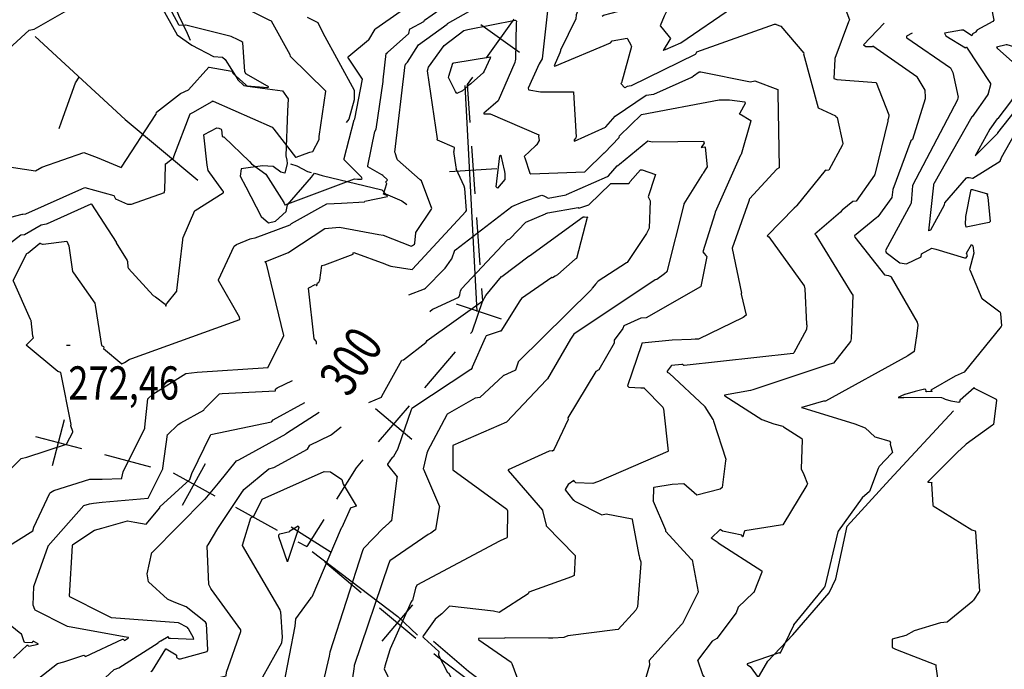
# Model space of a CAD drawing. Extents: x 484076 to 498410, y 4372556 to 4381824.
# Drawn here: x 496550 to 497587, y 4375132 to 4375816 of the extents above; entities that cross this region are included whole.
import ezdxf
from ezdxf.enums import TextEntityAlignment as Align

# ---------------------------------------------------------------- set-up
doc = ezdxf.new("R2010")
doc.units = 0
doc.header["$MEASUREMENT"] = 0
for name, color, linetype in [('34', 7, 'CONTINUOUS'), ('38', 7, 'CONTINUOUS'), ('51', 7, 'CONTINUOUS'), ('7', 7, 'CONTINUOUS'), ('8', 6, 'CONTINUOUS'), ('9', 7, 'CONTINUOUS')]:
    doc.layers.add(name, color=color, linetype=linetype)
doc.styles.get("Standard").update_dxf_attribs({"font": 'txt', "height": 0.2})

# ---------------------------------------------------------------- blocks, each defined once
blk = doc.blocks.new('COTA')
at = {"layer": '7', "color": 7, "linetype": 'Continuous'}
blk.add_line((-1.98, -0.02), (2.02, -0.02), dxfattribs=at)

msp = doc.modelspace()

# ---------------------------------------------------------------- linework, layer by layer
at = {"layer": '34', "color": 7, "linetype": 'Continuous'}
for p, q in [((497070.34, 4375816.76), (497041.19, 4375776.14)), ((497035.45, 4375811.02), (497076.07, 4375781.87)), ((497025.58, 4375682.79), (497029.08, 4375632.91)), ((497002.39, 4375656.1), (497052.26, 4375659.6)), ((497030.83, 4375607.97), (497034.33, 4375558.1)), ((497009.55, 4375516.7), (497056.98, 4375500.89)), ((497008.46, 4375466.44), (496976.01, 4375428.4)), ((496959.78, 4375409.38), (496927.33, 4375371.35)), ((496924.54, 4375406.59), (496962.57, 4375374.14)), ((496584.22, 4375346.66), (496597, 4375395)), ((496566.44, 4375377.22), (496614.78, 4375364.44)), ((496638.95, 4375358.05), (496687.29, 4375345.27)), ((496721.19, 4375304.79), (496745.39, 4375348.54)), ((496711.42, 4375338.77), (496755.17, 4375314.57)), ((496777.04, 4375302.47), (496820.79, 4375278.26)), ((496869.99, 4375289.72), (496852, 4375261)), ((496835.53, 4375281.81), (496877.9, 4375255.26)), ((496842.67, 4375266.16), (496852, 4375261)), ((496871.14, 4375244.91), (496909.41, 4375212.74)), ((496931.6, 4375161.43), (496963.77, 4375199.71)), ((496928.55, 4375196.65), (496966.82, 4375164.48))]:
    msp.add_line(p, q, dxfattribs=at)
for points in [[(497026.61, 4375755.82), (497021, 4375748), (497023.83, 4375707.73)], [(497036.08, 4375533.16), (497037, 4375520), (497026, 4375487), (497024.69, 4375485.46)], [(496911.1, 4375352.33), (496904, 4375344), (496883.27, 4375310.9)], [(496985.96, 4375148.4), (496990, 4375145), (497025.75, 4375118.13)]]:
    msp.add_lwpolyline(points, dxfattribs=at)
at = {"layer": '38', "color": 7, "linetype": 'Continuous'}
for points in [[(496825.98, 4375993.12), (496820.17, 4375986.45), (496793.55, 4375963.75), (496782.32, 4375961.27), (496720.56, 4375932.57), (496712.25, 4375922.82), (496691.68, 4375898.63), (496691.5, 4375884.99), (496717.08, 4375820.95), (496726.13, 4375801.99), (496729.17, 4375794.52)], [(496685.81, 4375854.9), (496692.26, 4375841.92), (496715.68, 4375800.37), (496731.02, 4375789.21), (496753.83, 4375777.28), (496763.31, 4375776.57), (496766.12, 4375774.1), (496779.27, 4375753.11), (496779.21, 4375753.11), (496785.7, 4375746.71), (496789.52, 4375746.19), (496826.44, 4375741.28), (496832.55, 4375732.96), (496831.66, 4375719.71), (496829.95, 4375672.74), (496830.91, 4375668.06)], [(496852.45, 4375818.97), (496863.76, 4375813.26), (496868.9, 4375802.43), (496902.15, 4375741.93), (496901.96, 4375731.79), (496896.47, 4375711.47), (496893.61, 4375707.77)], [(496591.09, 4375701.71), (496593.65, 4375708.55), (496608.28, 4375749.59), (496612.15, 4375755.73)], [(496830.91, 4375668.06), (496831.34, 4375664.84), (496829.07, 4375654.49), (496824.82, 4375655.42), (496816.52, 4375661.5), (496805.54, 4375662.36), (496783.07, 4375659.04), (496781.96, 4375651.36), (496787.77, 4375640.03), (496803.87, 4375608.98), (496811.62, 4375602.32), (496819.12, 4375603.97), (496830.27, 4375614.01), (496831.83, 4375621.05), (496857.03, 4375650.28), (496860.17, 4375654.35)], [(496834.76, 4375664.47), (496841.64, 4375662.17), (496852.76, 4375656.4), (496856.69, 4375655.31)], [(496860.17, 4375654.35), (496868.29, 4375652.12), (496931.2, 4375636.85), (496934.98, 4375632.89), (496952.2, 4375625.5), (496957.4, 4375621.48)]]:
    msp.add_lwpolyline(points, dxfattribs=at)
at = {"layer": '51', "color": 1, "linetype": 'Continuous'}
msp.add_line((497018.56, 4375746.78), (497031.32, 4375508.69), dxfattribs=at)
for points in [[(496565.92, 4375798.41), (496660.85, 4375710.92), (496737.13, 4375647)], [(497227.62, 4374970.4), (497222.14, 4374978.48), (497239.57, 4374999.09), (497259.09, 4375002.72), (497299, 4375074.09), (497337.59, 4375140.45), (497364.09, 4375168.24), (497402.34, 4375212.25), (497409.28, 4375226.98), (497421.38, 4375282.65), (497466.35, 4375331.89), (497533.18, 4375404)], [(496857.65, 4375256.02), (496948.1, 4375187.49), (496968.7, 4375167.92)], [(496985.58, 4375161.29), (497022.45, 4375129.82), (497073.61, 4375091.61), (497112.11, 4375059.68)]]:
    msp.add_lwpolyline(points, dxfattribs=at)
at = {"layer": '8', "linetype": 'Continuous'}
for points in [[(496834.82, 4375777.87), (496834.42, 4375779.03), (496814.73, 4375814.77), (496812.55, 4375815.62), (496765.46, 4375839.54), (496757.82, 4375840.05), (496726.54, 4375838.48), (496726.09, 4375839.05), (496717.09, 4375853.4), (496716.88, 4375853.7)], [(497460.41, 4375812.71), (497438.35, 4375789.66), (497441.11, 4375787.96), (497447.88, 4375787.83), (497448.34, 4375788.57), (497494.74, 4375756.51), (497494.86, 4375755.98), (497503.06, 4375742.07), (497503.14, 4375741.48), (497503.32, 4375734.51), (497503.33, 4375734.23)], [(496855.27, 4375676.6), (496858.46, 4375677.35), (496865.17, 4375690.09), (496865.26, 4375693.31), (496872.06, 4375740.76), (496871.83, 4375741.13), (496834.98, 4375777.55), (496834.82, 4375777.87)], [(497022.57, 4375746.79), (497016.02, 4375741.36), (497010.17, 4375738.44), (497008.65, 4375740.44), (497001.47, 4375755.41), (497001.82, 4375756.74), (497005.98, 4375770.46), (497006.96, 4375770.7), (497045.72, 4375776.94), (497045.39, 4375775.77), (497038.91, 4375761.99), (497037.8, 4375760.2), (497025.68, 4375749.2), (497024.87, 4375748.52), (497022.57, 4375746.79)], [(496702.79, 4375647.32), (496702.85, 4375648), (496703.2, 4375664.35), (496704.01, 4375664.85), (496712.18, 4375670.89), (496712.17, 4375672.2), (496729.19, 4375716.99), (496732.02, 4375718.31), (496752.41, 4375729.95), (496752.49, 4375730.03), (496752.62, 4375730.64), (496752.7, 4375730.67), (496752.72, 4375730.67), (496752.75, 4375730.68)], [(496752.75, 4375730.68), (496752.85, 4375730.67), (496752.94, 4375730.61), (496752.95, 4375730.58), (496752.99, 4375730.37), (496753.18, 4375730.3), (496753.29, 4375730.34), (496815.51, 4375702.96), (496817.44, 4375700.7), (496840.22, 4375671.3), (496840.83, 4375671.42), (496854.39, 4375676.34), (496855.27, 4375676.6)], [(497503.33, 4375734.23), (497503.34, 4375732.83), (497489.99, 4375690.12), (497488.45, 4375688.56), (497469.37, 4375637.41), (497468.37, 4375628.91), (497453.58, 4375608.66), (497453.36, 4375608.53)], [(497181.01, 4375663.56), (497181.62, 4375664.02), (497211.32, 4375688.66), (497215.83, 4375687.51), (497270.14, 4375688.16), (497270.57, 4375686.2), (497267.53, 4375681.61), (497267.61, 4375681.5), (497268.95, 4375681.82), (497271.35, 4375682.36), (497271.87, 4375681.86), (497273.69, 4375661.33), (497271.76, 4375657.95), (497269.5, 4375654.35), (497269.21, 4375653.88)], [(497060.78, 4375653.15), (497060.82, 4375647.99), (497053.12, 4375638.69), (497051.46, 4375640.24), (497055.51, 4375672.6), (497055.98, 4375673.28), (497056.25, 4375673.37), (497056.39, 4375673.35), (497056.58, 4375673.2), (497060.16, 4375657.62), (497060.27, 4375657.08), (497060.78, 4375653.15)], [(497103.21, 4375629.84), (497106.3, 4375628.02), (497125.18, 4375631.84), (497125.74, 4375632.19), (497169, 4375650.95), (497169.87, 4375651.87), (497178.89, 4375662.29), (497179.11, 4375662.39), (497180.83, 4375663.44), (497181.01, 4375663.56)], [(496552.84, 4375611.33), (496556.17, 4375611.62), (496615, 4375638.15), (496618.25, 4375639.32), (496648.96, 4375631.02), (496650.68, 4375627.59), (496663.05, 4375621.87), (496667.37, 4375621.94), (496702.33, 4375634.06), (496702.38, 4375637.4), (496702.45, 4375639.41), (496702.5, 4375639.44), (496702.63, 4375639.48), (496702.71, 4375640.13), (496702.78, 4375646.9), (496702.79, 4375647.32)], [(497269.21, 4375653.88), (497268.73, 4375653.11), (497249.1, 4375622.17), (497249.22, 4375621.57), (497231.31, 4375550.39), (497228.98, 4375548.59), (497220.81, 4375542.39), (497220.45, 4375542.33)], [(496997.7, 4375554.29), (496999.5, 4375556.85), (497004.52, 4375563.79), (497004.53, 4375563.79), (497004.58, 4375563.81), (497004.72, 4375564.14), (497008.03, 4375573.24), (497008.56, 4375573.58), (497068.13, 4375619.29), (497079.64, 4375624.32), (497099.7, 4375631.27), (497101.78, 4375630.55), (497102.47, 4375630.22), (497103.21, 4375629.84)], [(496454.47, 4375526.76), (496455.76, 4375528.5), (496476.4, 4375542.88), (496477.69, 4375545.22), (496489.59, 4375576.66), (496489.79, 4375577.53), (496490.07, 4375577.74), (496509.95, 4375587.98), (496510.73, 4375588.64), (496529.75, 4375604.26), (496529.66, 4375604.45), (496529.56, 4375605.04), (496529.83, 4375605.46), (496552.19, 4375611.23), (496552.84, 4375611.33)], [(497453.36, 4375608.53), (497452.46, 4375607.93), (497428.99, 4375588.62), (497429.37, 4375586.98), (497460.61, 4375547.4), (497464.75, 4375546.55), (497467.18, 4375545.51), (497467.53, 4375544.85), (497495, 4375497.59), (497495.78, 4375494.24), (497494.26, 4375482.66), (497494.21, 4375482.15)], [(496959.43, 4375526.21), (496976.24, 4375532.67), (496976.95, 4375533.28), (496997.29, 4375553.74), (496997.7, 4375554.29)], [(497220.45, 4375542.33), (497219.07, 4375542.17), (497133.54, 4375484.74), (497129.87, 4375479.54), (497105.8, 4375437.94), (497105.23, 4375437.49)], [(497494.21, 4375482.15), (497493.95, 4375480.95), (497491.76, 4375466.51), (497485.26, 4375462.02), (497398.36, 4375414.43), (497396.38, 4375414.21), (497373.39, 4375407.75), (497373.39, 4375407.74), (497373.38, 4375407.74), (497373.3, 4375407.74), (497373.28, 4375407.74)], [(497105.23, 4375437.49), (497104.26, 4375436.59), (497062.86, 4375392.5), (497062.36, 4375392.21), (497005.97, 4375367.66), (497005.94, 4375367.57), (497005.92, 4375357.61), (497005.91, 4375357.61), (497005.85, 4375357.38), (497005.81, 4375343.41), (497005.85, 4375342.81)], [(496815.18, 4375392.93), (496816.83, 4375394.64), (496850.13, 4375412.78)], [(497373.28, 4375407.74), (497373.14, 4375407.72), (497373.03, 4375407.7), (497373.04, 4375407.69), (497373.15, 4375407.68), (497373.39, 4375407.65), (497373.39, 4375407.64), (497373.4, 4375407.64), (497373.41, 4375407.63), (497373.42, 4375407.63), (497373.43, 4375407.62), (497373.49, 4375407.61), (497373.61, 4375407.59), (497373.62, 4375407.58), (497373.65, 4375407.58), (497429.3, 4375390.56), (497440.19, 4375386.31), (497450.48, 4375376.73), (497451.88, 4375376.36), (497466.36, 4375371.98), (497467.07, 4375370.51), (497466.76, 4375368.82), (497469.08, 4375360.18), (497467.96, 4375359.32), (497455.37, 4375345.89), (497454.95, 4375345.36)], [(496697.1, 4375302.06), (496697.39, 4375303.07), (496729.04, 4375331.88), (496730.94, 4375338.22), (496750.48, 4375378.6), (496750.97, 4375379.14), (496814.85, 4375392.58), (496815.18, 4375392.93)], [(497454.95, 4375345.36), (497454.04, 4375343.51), (497444.84, 4375319.11), (497437.2, 4375312.62), (497411.66, 4375277.48), (497411.33, 4375276.63), (497397.69, 4375218.86), (497397.58, 4375218.66)], [(497005.85, 4375342.81), (497005.92, 4375341.84), (497005.94, 4375341.83), (497005.94, 4375341.82), (497005.95, 4375341.81), (497062.82, 4375300.42), (497063.66, 4375298.68), (497063.11, 4375271.04), (497062.8, 4375270.44), (497055.78, 4375267.3), (497055.63, 4375267.21)], [(496605.28, 4375262.46), (496605.49, 4375263.04), (496605.64, 4375263.07), (496605.69, 4375263.08), (496605.72, 4375263.11), (496628.62, 4375278.46), (496636.06, 4375280.53), (496663.12, 4375288.11), (496670.82, 4375286.69), (496682.78, 4375284.57), (496683.32, 4375285.06), (496696.96, 4375301.71), (496697.1, 4375302.06)], [(496727.26, 4375174.89), (496726.58, 4375175.93), (496717, 4375180.58), (496716.83, 4375180.61), (496646.18, 4375185.99), (496638.51, 4375189.86), (496602.35, 4375208.05), (496602.06, 4375208.91), (496605.21, 4375262.1), (496605.28, 4375262.46)], [(497055.63, 4375267.21), (497054.99, 4375266.67), (496967.93, 4375220.35), (496966.73, 4375217.39), (496963.33, 4375204.45), (496963, 4375204.22), (496962.56, 4375204.08), (496961.9, 4375203.01), (496939.81, 4375153.38), (496939.54, 4375152.26), (496934.34, 4375135.1), (496934.18, 4375134.55)], [(497397.58, 4375218.66), (497397.39, 4375218.33), (497397.37, 4375218.32), (497397.36, 4375218.32), (497397.36, 4375218.31), (497397.35, 4375218.31), (497396.63, 4375217.77), (497364.84, 4375178.57), (497364.79, 4375177.98), (497350.86, 4375148.66), (497350.33, 4375148.57), (497349.91, 4375148.98), (497349.66, 4375149.01), (497316.04, 4375137.55), (497316.06, 4375136.97), (497316.31, 4375136.42), (497319.22, 4375134.75), (497333.11, 4375115.28), (497336.32, 4375104.37), (497330.77, 4375086.49), (497330.05, 4375085.2), (497329.42, 4375084)], [(496621.21, 4375103.83), (496621.3, 4375105.94), (496649.05, 4375131.54), (496654.03, 4375133.4), (496695.57, 4375159.72), (496695.75, 4375160.31), (496698.06, 4375161.67), (496698.18, 4375161.78), (496705.91, 4375166.48), (496706.02, 4375166.19), (496706.28, 4375164.43), (496706.45, 4375164.57), (496708.6, 4375164.71), (496733.09, 4375163.59), (496732.87, 4375164.93), (496727.61, 4375174.31), (496727.26, 4375174.89)], [(496934.18, 4375134.55), (496933.73, 4375132.38), (496941.01, 4375116.81), (496941.04, 4375116.54), (496956.34, 4375093.53), (496956.62, 4375093.42), (496978.34, 4375045.66), (496978.45, 4375043.06), (496977.66, 4375027.75), (496977.61, 4375026.77)]]:
    msp.add_lwpolyline(points, dxfattribs=at)
at = {"layer": '9', "color": 30, "linetype": 'Continuous'}
for points in [[(497170.08, 4375912.92), (497169.25, 4375908.92), (497135.97, 4375821.16), (497135.63, 4375817.06), (497119.4, 4375784.23), (497119.22, 4375783.54)], [(497620.83, 4375903.44), (497617.82, 4375901.75), (497570.74, 4375874.91), (497570.47, 4375874.12), (497569.44, 4375846.71), (497569.67, 4375846.6), (497575.73, 4375815.62), (497574.91, 4375814.23), (497557.95, 4375805.34), (497557.84, 4375804.84), (497556.4, 4375803), (497556.2, 4375802.82)], [(496975.73, 4375814.57), (496976.21, 4375815.56), (497016.35, 4375844.13), (497017.15, 4375844.42), (497081.12, 4375876.16), (497081.88, 4375876.3)], [(496924.19, 4375806.23), (496924.97, 4375806.96), (497008.62, 4375865.84), (497008.9, 4375866.13)], [(496779.88, 4375794.97), (496772.52, 4375798.45), (496724.81, 4375810.35), (496724.17, 4375810.51), (496717.63, 4375810.07), (496717.42, 4375810.66), (496703.28, 4375836.84), (496703.08, 4375836.98), (496691.37, 4375859.43), (496691.11, 4375859.98)], [(497228.66, 4375784.29), (497228.67, 4375784.31), (497230.02, 4375784.88), (497246.14, 4375791.73), (497246.17, 4375791.82), (497300.43, 4375829.22), (497301.1, 4375830.02), (497320.8, 4375847.1), (497334.61, 4375849.82), (497399.97, 4375858.95), (497400.41, 4375858.9), (497406.8, 4375853.65), (497407.64, 4375852.75)], [(497024.54, 4375825.5), (497032.22, 4375827.03), (497087.73, 4375845.19), (497100.53, 4375847.87), (497104.81, 4375847.23), (497107.48, 4375842.27), (497106.67, 4375835.11), (497100.13, 4375774.82), (497096.8, 4375769.85), (497085.29, 4375744.01), (497085.69, 4375742.68), (497086.11, 4375742.35), (497098.39, 4375740.35), (497101.16, 4375740.26)], [(497407.64, 4375852.75), (497410.82, 4375849.11), (497415.13, 4375839.71), (497415.55, 4375837.93), (497423.83, 4375816.21), (497422.85, 4375813.82), (497408.48, 4375775.34), (497408.33, 4375774.73), (497407.18, 4375754.36), (497410.29, 4375753.14), (497451.74, 4375750.19), (497451.79, 4375750.15), (497451.84, 4375750.09), (497451.85, 4375750.09), (497451.86, 4375750.07), (497465.14, 4375715.97), (497465.09, 4375715.09), (497464.33, 4375711.57), (497464.28, 4375711.18)], [(496517.02, 4375745.92), (496519.19, 4375749.35), (496529.32, 4375777.54), (496529.42, 4375777.55), (496559.48, 4375805.35), (496565.02, 4375806.11), (496599.38, 4375825.95), (496599.6, 4375828.42), (496600.02, 4375829.3), (496601.31, 4375830), (496607.22, 4375839.61), (496607.47, 4375839.76)], [(497163.28, 4375820.03), (497164.55, 4375820.89), (497213.08, 4375833.59), (497213, 4375833.08), (497214.04, 4375832.29), (497230.85, 4375824.96), (497228.56, 4375819.98), (497224.36, 4375809.71), (497226.35, 4375807.34), (497235.14, 4375796.31), (497234.62, 4375795.23), (497227.39, 4375783.84), (497227.43, 4375783.83), (497227.48, 4375783.82), (497227.88, 4375783.96), (497228.6, 4375784.29), (497228.61, 4375784.29), (497228.65, 4375784.28), (497228.65, 4375784.29), (497228.66, 4375784.29)], [(496956.54, 4375769.68), (496958.01, 4375771.29), (496969.67, 4375789.64), (496969.79, 4375789.75), (496999.8, 4375811.48), (497000.13, 4375812.11), (497022.73, 4375824.96), (497024.54, 4375825.5)], [(496932.37, 4375751.33), (496932.47, 4375752.79), (496935.76, 4375780.69), (496937.04, 4375781.82), (496959.5, 4375801.8), (496959.51, 4375801.8), (496959.52, 4375801.83), (496960.46, 4375806.55), (496960.54, 4375806.59), (496960.58, 4375806.64), (496961, 4375806.72), (496975.51, 4375814.25), (496975.73, 4375814.57)], [(496996.72, 4375788.91), (496996.9, 4375788.96), (497017.55, 4375804.94), (497021.63, 4375805.73), (497071.52, 4375815.71), (497072.21, 4375815.48), (497072.73, 4375815.24), (497073.1, 4375814.17), (497072.53, 4375813), (497071.89, 4375774.02), (497071.64, 4375773.37)], [(497579.9, 4375696.54), (497580.11, 4375697.11), (497603.8, 4375727.18), (497605.46, 4375727.91), (497639.44, 4375750.27), (497641.62, 4375753.75), (497659.39, 4375811.96), (497659.58, 4375812.15)], [(496902.26, 4375710.88), (496902.74, 4375711.9), (496910.74, 4375753.6), (496909.9, 4375754.77), (496895.28, 4375776.9), (496896.46, 4375777.76), (496917.13, 4375794.89), (496917.38, 4375794.94), (496924.04, 4375806.09), (496924.19, 4375806.23)], [(497346.5, 4375811.02), (497344.38, 4375811.1), (497262.75, 4375781.92), (497262.31, 4375781.3), (497262, 4375780.41), (497261.2, 4375779.65), (497193.66, 4375746.41), (497189.64, 4375745.78), (497187, 4375744.28), (497182.76, 4375748.89)], [(497346.5, 4375811.02), (497351.57, 4375809.41), (497375.76, 4375781.09), (497375.37, 4375780.11), (497390.59, 4375723.34), (497390.92, 4375723.23), (497408.88, 4375714.94), (497409.17, 4375714.64)], [(497489.61, 4375802.19), (497483.76, 4375798.86), (497483.85, 4375797.42), (497484.27, 4375796.98), (497530.04, 4375765.33), (497532.5, 4375760.57), (497538.07, 4375734.5), (497537.98, 4375734.01)], [(497556.2, 4375802.82), (497555.44, 4375802.2), (497553.26, 4375801.2), (497553.17, 4375801.05), (497552.68, 4375799.21), (497552.51, 4375799.19), (497543.7, 4375805.35), (497541.62, 4375805.33), (497523.8, 4375802.13), (497525.23, 4375799.19), (497545.81, 4375786.73), (497546.58, 4375787.28), (497546.95, 4375787.29), (497572.23, 4375749.06), (497572.32, 4375747.48), (497569.98, 4375738.48), (497569.81, 4375737.99)], [(496788.22, 4375747.08), (496789.12, 4375746.52), (496810.83, 4375744.82), (496811.76, 4375745.22), (496811.8, 4375745.35), (496811.74, 4375745.48), (496810.78, 4375746.01), (496787.89, 4375759.01), (496786.71, 4375761.61), (496784.78, 4375792.3), (496782.54, 4375793.64), (496781.34, 4375794.25), (496779.88, 4375794.97)], [(497119.22, 4375783.54), (497118.8, 4375781.33), (497112.55, 4375767.66), (497113.22, 4375767.2), (497171.92, 4375791.92), (497173.85, 4375793.96), (497189.61, 4375796.65), (497190.03, 4375796.03), (497193.34, 4375789.75), (497193.54, 4375789.34)], [(496989.57, 4375690), (496989.87, 4375690.66), (496979.3, 4375762.24), (496980.27, 4375766.06), (496996.66, 4375788.86), (496996.69, 4375788.88), (496996.72, 4375788.91)], [(497193.54, 4375789.34), (497193.99, 4375788.13), (497183.47, 4375749.56), (497182.76, 4375748.89)], [(497606.04, 4375785.89), (497605.1, 4375785.69), (497603.74, 4375785.56), (497603.73, 4375785.56), (497603.72, 4375785.56), (497603.7, 4375785.59), (497602.83, 4375785.73), (497589.88, 4375789.75), (497588.63, 4375789.77), (497578.72, 4375787.33), (497579.39, 4375786.1), (497595.32, 4375771.81), (497596.56, 4375771.77), (497597.01, 4375772.92), (497604.88, 4375767.76), (497605.1, 4375766.83), (497596.65, 4375734.43), (497593.23, 4375729.6), (497580, 4375712.04), (497579.89, 4375711.94)], [(497071.64, 4375773.37), (497071.11, 4375771.03), (497053.8, 4375730.56), (497048.37, 4375726.08), (497038.59, 4375717.82), (497038.46, 4375717.19), (497038.69, 4375717.08), (497045.29, 4375717.15), (497045.32, 4375717.14), (497096.59, 4375694.87), (497096.28, 4375693.21), (497096.79, 4375689.32), (497096.72, 4375688.98), (497094.25, 4375684.8), (497094.11, 4375684.53)], [(496693.27, 4375716.82), (496693.81, 4375718.68), (496719, 4375738.48), (496727.31, 4375742.34), (496749.03, 4375766.14), (496749.24, 4375766.29), (496772.97, 4375761.81), (496774.58, 4375759.43), (496787.8, 4375747.41), (496788.22, 4375747.08)], [(496945.44, 4375675.29), (496944.7, 4375676.61), (496955.72, 4375768.58), (496956.04, 4375769.1), (496956.26, 4375769.36), (496956.54, 4375769.68)], [(497176.92, 4375714.55), (497177, 4375714.67), (497209.44, 4375736.63), (497217.68, 4375737.74), (497257.52, 4375755.62), (497259.41, 4375756.91), (497265.34, 4375761.26), (497265.67, 4375761.33)], [(497265.67, 4375761.33), (497267.08, 4375761.2), (497319.54, 4375750.63), (497324.15, 4375751.79), (497348.27, 4375742.61), (497348.22, 4375739.04), (497349.61, 4375660.1), (497347.11, 4375658.84), (497318.38, 4375627.57), (497318.16, 4375626.82), (497317.97, 4375626.2)], [(496932.27, 4375651.96), (496931.26, 4375652.93), (496916.51, 4375661.22), (496916.31, 4375662.09), (496923.85, 4375698.48), (496925.23, 4375700.87), (496932.38, 4375750.92), (496932.37, 4375751.33)], [(497101.16, 4375740.26), (497113.88, 4375740.17), (497133.04, 4375740.11), (497133.18, 4375740), (497135.73, 4375692.34), (497135.42, 4375691.74), (497133.83, 4375689.53), (497133.73, 4375688.42), (497134.15, 4375688.21), (497166.87, 4375702.92), (497167.07, 4375703.24), (497176.89, 4375714.51), (497176.92, 4375714.55)], [(497181.14, 4375692.3), (497181.61, 4375693.68), (497204.68, 4375716.23), (497204.73, 4375716.29), (497286.59, 4375731.79), (497297.47, 4375731.62), (497313.64, 4375729.6), (497313.74, 4375727.99), (497308.11, 4375717.72), (497307.93, 4375717.43)], [(497537.98, 4375734.01), (497537.51, 4375731.68), (497490.1, 4375641.36), (497489.76, 4375636.61), (497488.71, 4375623.43), (497488.65, 4375622.99)], [(497569.81, 4375737.99), (497568.87, 4375736.24), (497552.82, 4375713.77), (497552.8, 4375713.77), (497552.79, 4375713.76), (497552.72, 4375713.76), (497512.43, 4375643.14), (497512.33, 4375642.84)], [(496500.57, 4375666.4), (496501.04, 4375666.94), (496566.13, 4375657.06), (496573.09, 4375660.79), (496617.09, 4375676.19), (496631.19, 4375671.01), (496656.64, 4375660.6), (496656.83, 4375660.73), (496693.09, 4375716.41), (496693.27, 4375716.82)], [(496828, 4375623.25), (496828.4, 4375622.82), (496829.08, 4375621.12), (496829.15, 4375621.1), (496829.23, 4375621.13), (496902.37, 4375648.56), (496905.57, 4375648.22), (496909.51, 4375648.12), (496910.29, 4375648.89), (496909.59, 4375650.16), (496891.49, 4375668.39), (496891.45, 4375669.82), (496902.15, 4375710.59), (496902.26, 4375710.88)], [(497307.93, 4375717.43), (497307.71, 4375716.97), (497308.11, 4375716.88), (497319.98, 4375710.16), (497319.96, 4375709.59), (497309.62, 4375674.31), (497309.03, 4375673.49), (497282.24, 4375613.44), (497281.81, 4375611.74), (497269.19, 4375571.69), (497270.68, 4375569.8), (497272.46, 4375567.9), (497272.73, 4375567.58)], [(497409.17, 4375714.64), (497410.72, 4375713.24), (497416.63, 4375685.81), (497416.31, 4375684.34), (497401.83, 4375657.63), (497400, 4375657.48), (497398.07, 4375657.63), (497397.97, 4375657.45), (497368.28, 4375620.28), (497367.81, 4375619.77)], [(497464.28, 4375711.18), (497464.19, 4375709.43), (497450.29, 4375653.05), (497450.24, 4375653.04), (497450.15, 4375652.96), (497449.98, 4375652.24), (497430.83, 4375625.18), (497427.43, 4375624.57), (497416.04, 4375615.37), (497415.65, 4375615.01)], [(497548.1, 4375649.81), (497549.78, 4375649.87), (497553.44, 4375649.31), (497553.6, 4375649.41), (497582.58, 4375667.28), (497583.86, 4375671.18), (497603.51, 4375705.85), (497604.23, 4375705.8), (497638.41, 4375712.33), (497638.52, 4375712.38)], [(497579.89, 4375711.94), (497579.46, 4375711.65), (497571.69, 4375700.75), (497571.42, 4375700.7), (497555.98, 4375672.74), (497556.03, 4375672.73), (497556.16, 4375672.85), (497566.36, 4375682.98), (497566.37, 4375682.99), (497566.38, 4375683.04), (497566.41, 4375683.09), (497566.41, 4375683.1), (497566.43, 4375683.12), (497566.46, 4375683.14), (497566.47, 4375683.14), (497566.48, 4375683.15), (497566.54, 4375683.16), (497566.59, 4375683.17), (497566.6, 4375683.18), (497566.62, 4375683.18), (497566.67, 4375683.18), (497566.68, 4375683.19), (497579.84, 4375696.43), (497579.9, 4375696.54)], [(496743.75, 4375695.06), (496743.81, 4375695.34), (496757.18, 4375702.21), (496759.36, 4375701.84), (496762.05, 4375700.95), (496762.27, 4375700.17), (496762.88, 4375693.37), (496763.72, 4375692.72), (496764.65, 4375692.63), (496791.61, 4375666.85), (496793.78, 4375664.26), (496808.83, 4375653.49), (496808.85, 4375653.45), (496827.76, 4375623.52), (496828, 4375623.25)], [(496721.55, 4375584.94), (496721.75, 4375586.86), (496734.2, 4375615.02), (496734.65, 4375615.27), (496764.04, 4375633.73), (496764.24, 4375634.23), (496764.39, 4375635.33), (496763.61, 4375636.06), (496748.07, 4375657.3), (496747.14, 4375662.92), (496743.64, 4375694.74), (496743.72, 4375694.93), (496743.74, 4375694.99), (496743.75, 4375695.06)], [(497019.77, 4375614.29), (497020.3, 4375615.02), (497018.54, 4375638.28), (497017.87, 4375640.67), (497009.54, 4375659.01), (497009.58, 4375659.16), (497009.7, 4375659.42), (497009.57, 4375660.91), (497007.14, 4375677.21), (497007.19, 4375677.29), (497007.34, 4375677.4), (497007.44, 4375677.75), (497007.62, 4375681.46), (497007.54, 4375681.61), (496989.59, 4375689.4), (496989.51, 4375689.73), (496989.53, 4375689.86), (496989.57, 4375690)], [(497094.11, 4375684.53), (497094.01, 4375684.03), (497093.11, 4375683.15), (497081.08, 4375671.96), (497081.75, 4375670.78), (497086.86, 4375654.63), (497088.1, 4375653.87), (497144.93, 4375656.08), (497145.72, 4375656.51), (497165.43, 4375675.81), (497165.7, 4375675.79), (497181.04, 4375691.98), (497181.14, 4375692.3)], [(496967.01, 4375591.68), (496967.07, 4375591.83), (496983.48, 4375616.63), (496983.77, 4375617.22), (496972.95, 4375646.52), (496971.57, 4375647.38), (496947.54, 4375668.72), (496946.89, 4375670.48), (496945.58, 4375674.98), (496945.44, 4375675.29)], [(497191.9, 4375644.47), (497192.87, 4375645.78), (497203.52, 4375658.01), (497205.47, 4375657.89), (497219.45, 4375653.11), (497218.76, 4375651.16), (497211.53, 4375629.75), (497213.7, 4375625.53), (497212.6, 4375596.53), (497209.82, 4375590.83), (497189.63, 4375560.31), (497188.81, 4375559.91), (497158.9, 4375540.67), (497156.14, 4375537.48), (497153.2, 4375533.74), (497152.8, 4375533.19)], [(496793.69, 4375585.83), (496797.6, 4375586.3), (496834.52, 4375600), (496835.86, 4375601.5), (496873.33, 4375622.03), (496888.74, 4375622.88), (496912.92, 4375624.48), (496913.26, 4375624.88), (496937.11, 4375630.1), (496936.86, 4375630.69), (496935.78, 4375631.22), (496933, 4375632.25), (496932.96, 4375632.46), (496936.48, 4375643.52), (496935.86, 4375644.32), (496935.28, 4375645.03), (496935.27, 4375645.21), (496935.33, 4375645.4), (496936.09, 4375646.02), (496937.07, 4375647.04), (496936.77, 4375647.81), (496932.58, 4375651.74), (496932.27, 4375651.96)], [(497512.33, 4375642.84), (497512.1, 4375641.75), (497506.98, 4375593.81), (497507.02, 4375593.79), (497507.4, 4375594), (497508.19, 4375594.55), (497508.21, 4375594.54), (497508.22, 4375594.54), (497508.23, 4375594.52), (497508.55, 4375594.37), (497509.35, 4375594.68), (497523.7, 4375621.04), (497524.05, 4375623.39), (497546.97, 4375649.62), (497547.49, 4375649.76), (497547.77, 4375649.79), (497548.1, 4375649.81)], [(497104.01, 4375611.89), (497106.15, 4375612.63), (497138.04, 4375618.22), (497138.66, 4375617.76), (497149.2, 4375621.07), (497149.56, 4375621.33), (497172.16, 4375643.26), (497172.47, 4375643.46), (497191.31, 4375643.47), (497191.57, 4375643.97), (497191.72, 4375644.2), (497191.9, 4375644.47)], [(497546.42, 4375608.42), (497546.4, 4375608.77), (497551.85, 4375637.24), (497553.4, 4375637.45), (497568.97, 4375632.7), (497569.15, 4375632.46), (497569.13, 4375632.36), (497568.35, 4375631.32), (497568.34, 4375631.24), (497568.37, 4375631.19), (497568.76, 4375631.16), (497569.52, 4375629.19), (497572.01, 4375603.47), (497570.94, 4375602.43), (497546.79, 4375597.62), (497546.24, 4375599.21), (497546.16, 4375599.83), (497546.1, 4375600.53), (497546.42, 4375608.42)], [(497317.97, 4375626.2), (497317.55, 4375625.01), (497300.07, 4375575.64), (497300.24, 4375575.03), (497309.91, 4375528.01), (497309.78, 4375527.87), (497309.56, 4375527.58), (497309.52, 4375527.08), (497314.94, 4375504.94), (497311.61, 4375502.36), (497264.62, 4375479.6), (497261.17, 4375479.5), (497257.06, 4375479.36)], [(496577.83, 4375601.22), (496578.99, 4375601.39), (496624.95, 4375622.19), (496625.25, 4375621.94), (496651.17, 4375581.67), (496651.34, 4375581.17), (496663.01, 4375562.56), (496663.12, 4375561.54), (496663.63, 4375555.52), (496663.76, 4375555.11)], [(497367.81, 4375619.77), (497365.43, 4375617.58), (497337.19, 4375588.36), (497338.85, 4375587.5), (497376.09, 4375535.81), (497376.88, 4375532.53), (497378.63, 4375495.47), (497378.65, 4375494.35)], [(497415.65, 4375615.01), (497414.18, 4375613.45), (497387.39, 4375590.17), (497388.14, 4375589.09), (497426.26, 4375527.51), (497426.4, 4375527.17)], [(497488.65, 4375622.99), (497488.38, 4375622.15), (497461.52, 4375573), (497462.51, 4375570.97), (497476.7, 4375560.08), (497483.66, 4375559.01), (497499.23, 4375566.52), (497499.64, 4375569.59), (497510.62, 4375575.35), (497514.74, 4375574.56), (497544.98, 4375565.45), (497546.56, 4375565.37)], [(496935.6, 4375558.38), (496940.6, 4375556.37), (496963.15, 4375552.94), (496963.53, 4375553.36), (497019.5, 4375614.02), (497019.77, 4375614.29)], [(497014.17, 4375530.98), (497014.96, 4375532.61), (497063.33, 4375584.15), (497066.01, 4375585.33), (497082.78, 4375602.74), (497082.82, 4375602.79), (497103.54, 4375611.73), (497104.01, 4375611.89)], [(497086.31, 4375567.41), (497086.81, 4375567.53), (497143.38, 4375608.39), (497144.64, 4375608.6), (497148.07, 4375608.26), (497148.08, 4375608.18), (497147.52, 4375607.84), (497136.07, 4375564.6), (497134.78, 4375564.01), (497116.56, 4375547.67), (497116.03, 4375547.26)], [(496505.24, 4375522.27), (496505.64, 4375524.73), (496531.65, 4375574.5), (496532.2, 4375575.1), (496550.96, 4375589.5), (496554.73, 4375589.72), (496572.15, 4375600.16), (496572.23, 4375600.18), (496577.49, 4375601.15), (496577.83, 4375601.22)], [(496808.36, 4375561.49), (496808.56, 4375561.62), (496809.07, 4375561.45), (496832.81, 4375571.08), (496834.25, 4375572.14), (496870.93, 4375596.23), (496886.6, 4375597.69), (496927.92, 4375589.89), (496932.52, 4375589.07), (496962.04, 4375577.63), (496963.26, 4375578.19), (496965.59, 4375579.59), (496965.88, 4375580.74), (496966.97, 4375591.63), (496967.01, 4375591.68)], [(496663.76, 4375555.11), (496664.39, 4375554.19), (496690.1, 4375525.58), (496692.63, 4375524.35), (496702.92, 4375516.38), (496702.92, 4375516.37), (496702.93, 4375516.36), (496702.93, 4375516.33), (496703.46, 4375514.26), (496703.53, 4375514.23), (496703.6, 4375514.26), (496703.84, 4375514.94), (496704.14, 4375516.37), (496704.13, 4375516.39), (496704.12, 4375516.39), (496704.11, 4375516.4), (496704.08, 4375516.42), (496704.94, 4375517.41), (496715.3, 4375530.14), (496715.01, 4375530.94), (496721.59, 4375584.39), (496721.55, 4375584.94)], [(496665.56, 4375458.51), (496667.7, 4375459.28), (496781.56, 4375500.33), (496781.26, 4375502.63), (496758.99, 4375541.44), (496759.24, 4375541.96), (496775.72, 4375577.75), (496778.16, 4375579.25), (496792.42, 4375585.5), (496793.69, 4375585.83)], [(496561.47, 4375499.58), (496560.87, 4375500.42), (496543.02, 4375540.73), (496542.9, 4375541.5), (496557.2, 4375569.93), (496558.44, 4375570.68), (496570.74, 4375580.59), (496571.05, 4375580.69), (496571.49, 4375580.5), (496573.57, 4375579.57), (496573.74, 4375579.56)], [(496573.74, 4375579.56), (496574.25, 4375579.73), (496599.32, 4375583), (496601.58, 4375577.88), (496605.4, 4375550.9), (496606.33, 4375549.45), (496628.79, 4375517.5), (496629.29, 4375515.29), (496635.75, 4375473.11), (496637.79, 4375471.77), (496638.29, 4375471.09), (496638.03, 4375469.94), (496657.28, 4375453.55), (496660.07, 4375454.94), (496665.12, 4375458.35), (496665.56, 4375458.51)], [(497546.56, 4375565.37), (497548.15, 4375567.25), (497546.86, 4375570.37), (497552.26, 4375579.26), (497553.71, 4375577.78), (497554.9, 4375570.13), (497554.85, 4375570.07), (497550.31, 4375553.1), (497550.61, 4375552.53), (497563.19, 4375522.47), (497563.79, 4375522.16), (497582.28, 4375508.57), (497582.47, 4375508.19)], [(496861.87, 4375477.45), (496859.93, 4375479.99), (496853.79, 4375533.41), (496854.08, 4375533.86), (496860.85, 4375537.37), (496861.96, 4375536.76), (496862.45, 4375536.08), (496862.56, 4375536.08), (496862.66, 4375536.16), (496862.9, 4375537.1), (496863.23, 4375538.97), (496863.54, 4375539.1), (496864.86, 4375539.83), (496865.88, 4375541.62), (496868.01, 4375557.13), (496870.97, 4375558.1), (496900.95, 4375569.33), (496900.99, 4375569.81), (496901.02, 4375570.43), (496901.75, 4375570.76), (496934.41, 4375558.9), (496935.6, 4375558.38)], [(496977.85, 4375476.62), (496978.9, 4375478.18), (497037.57, 4375520.1), (497040.59, 4375525.58), (497057.19, 4375545.57), (497057.7, 4375545.73), (497086.19, 4375567.37), (497086.31, 4375567.41)], [(497272.73, 4375567.58), (497273.38, 4375566.65), (497267.19, 4375534.95), (497266.81, 4375534.58), (497209.49, 4375501.99), (497203.86, 4375501.61), (497186.09, 4375493.57), (497184.87, 4375490.87), (497175.81, 4375478.57), (497175.79, 4375478.04)], [(496811.33, 4375449.96), (496811.47, 4375450.6), (496827.81, 4375483.08), (496827.74, 4375483.64), (496809.22, 4375560.25), (496809, 4375560.01), (496808.94, 4375559.72), (496808.9, 4375559.75), (496808.35, 4375561.38), (496808.36, 4375561.49)], [(497116.03, 4375547.26), (497113.84, 4375545.93), (497110.76, 4375544.41), (497110.09, 4375544.48), (497078.19, 4375522.62), (497076.44, 4375520.15), (497056.64, 4375487.96), (497055.77, 4375488.17), (497040.92, 4375483.19), (497039.99, 4375481.16), (497026.43, 4375449.96), (497026.12, 4375449.5)], [(497152.8, 4375533.19), (497152.05, 4375532.02), (497074.83, 4375455.6), (497074.69, 4375455.21), (497071.97, 4375446.98), (497071.18, 4375446.72), (497059.7, 4375441.51), (497059.45, 4375441.29)], [(496981.54, 4375508.81), (496984.42, 4375511.19), (496985.46, 4375511.42), (497012.14, 4375524.01), (497013.13, 4375526.43), (497014.02, 4375530.57), (497014.17, 4375530.98)], [(497426.4, 4375527.17), (497427.11, 4375526.01), (497425.6, 4375479.87), (497424.78, 4375477.3), (497407.08, 4375454.45), (497403.15, 4375453.11), (497322.02, 4375426.06), (497319.54, 4375425.66), (497292.19, 4375420.45), (497292.24, 4375420), (497292.37, 4375419.86), (497331.55, 4375395), (497344.08, 4375390.46), (497353.67, 4375387.96), (497353.87, 4375387.87)], [(497582.47, 4375508.19), (497582.79, 4375506.55), (497583.76, 4375493.57), (497583.52, 4375492.83), (497544.44, 4375444.93), (497534.95, 4375440.46), (497509.6, 4375425.75), (497510.31, 4375425.13), (497510.75, 4375424.72), (497510.57, 4375424.61), (497504.77, 4375423.99), (497504.32, 4375424.38), (497504.43, 4375425.05), (497504.26, 4375426.46), (497502.39, 4375426.8), (497501.3, 4375426.64), (497499.97, 4375426.36)], [(496603.48, 4375388.73), (496603.75, 4375389.82), (496593.04, 4375444.6), (496589.87, 4375445.48), (496556.57, 4375473.39), (496557.44, 4375474.28), (496564.15, 4375481.09), (496563.38, 4375482.73), (496561.6, 4375499.28), (496561.47, 4375499.58)], [(497378.65, 4375494.35), (497378.59, 4375489.71), (497365.22, 4375465.1), (497364.55, 4375464.69), (497249.72, 4375451.98), (497249.33, 4375452.03), (497248.36, 4375452.98), (497247.29, 4375453.03), (497236.15, 4375451.87), (497236.08, 4375451.55), (497231.53, 4375445.83), (497231.54, 4375445.4), (497231.71, 4375445.01), (497233.67, 4375443.88), (497271.32, 4375408.82), (497271.4, 4375408.21), (497279.91, 4375395.13), (497280.13, 4375394.74)], [(496862.39, 4375474.3), (496862.32, 4375476.9), (496861.87, 4375477.45)], [(496917.58, 4375412.87), (496930.63, 4375418.43), (496931.09, 4375419.52), (496952.16, 4375457.46), (496953.94, 4375457.69), (496977.42, 4375476.1), (496977.85, 4375476.62)], [(497175.79, 4375478.04), (497175.7, 4375475.31), (497159.62, 4375447.14), (497156.38, 4375445.69), (497127.23, 4375396.72), (497127.21, 4375396.39)], [(497257.06, 4375479.36), (497236.83, 4375478.54), (497205.12, 4375475.25), (497204.76, 4375473.51), (497189.86, 4375430.41), (497191.19, 4375429.16), (497204.06, 4375428.44), (497204.06, 4375428.43), (497204.25, 4375428.37), (497207.47, 4375428.17), (497207.56, 4375428.12), (497227.03, 4375408.03), (497227.21, 4375407.66)], [(496582.1, 4375318.14), (496585.53, 4375320.16), (496623.38, 4375331.97), (496636.5, 4375332.17), (496657.07, 4375332.73), (496657.39, 4375333.44), (496658.5, 4375339.87), (496658.75, 4375340.1), (496681.38, 4375385.38), (496681.33, 4375386.85), (496684.67, 4375416.8), (496689.89, 4375421.76), (496724.72, 4375443.44), (496736.46, 4375444.94), (496811.24, 4375449.82), (496811.33, 4375449.96)], [(497026.12, 4375449.5), (497024.74, 4375447.74), (496962.81, 4375406.71), (496962.14, 4375405.31), (496948.04, 4375364.53), (496948.05, 4375364.13), (496943.57, 4375356.02), (496943.3, 4375355.72)], [(497059.45, 4375441.29), (497058.9, 4375440.84), (497034.24, 4375418.04), (497029.53, 4375417.41), (497000.09, 4375400.48), (496999.77, 4375399.99), (496979.34, 4375361.55), (496979.19, 4375361.11)], [(496716.46, 4375389.6), (496719.41, 4375391.63), (496743.72, 4375404.81), (496744.34, 4375406.08), (496760.06, 4375422.04), (496763, 4375422.22), (496819.05, 4375425.22), (496819.11, 4375425.57), (496819.26, 4375427.06), (496820.81, 4375428.49), (496836.98, 4375436.19)], [(497524.43, 4375416.55), (497530.64, 4375414.68), (497538.96, 4375413.16), (497540.47, 4375414.19), (497540.51, 4375415.81), (497554.92, 4375428.59), (497555.26, 4375427.89), (497578.28, 4375416.55), (497578.49, 4375415.28), (497575.57, 4375389.61), (497574.44, 4375389.05), (497546.73, 4375369.06), (497545.29, 4375367.75)], [(497499.97, 4375426.36), (497493.08, 4375424.46), (497481.92, 4375421.27), (497481.7, 4375421.37), (497477.74, 4375419.53), (497477.72, 4375419.52), (497475.2, 4375418.33), (497475.19, 4375418.28), (497475.64, 4375418.21), (497476.71, 4375418.14), (497476.75, 4375418.08), (497476.78, 4375418.07), (497480.92, 4375418.32), (497481.02, 4375418.57), (497520.64, 4375418.21), (497522.26, 4375417.32), (497523.23, 4375416.96), (497524.43, 4375416.55)], [(497227.21, 4375407.66), (497227.79, 4375406.08), (497232.83, 4375361.59), (497232.54, 4375361.18), (497159.24, 4375329.5), (497158.15, 4375329.15)], [(496830.46, 4375380.1), (496830.68, 4375380.52), (496865.06, 4375402.83)], [(496486.13, 4375315.27), (496511.34, 4375313.54), (496512.32, 4375315.35), (496551.25, 4375353.78), (496557.32, 4375355.26), (496598.92, 4375369.06), (496599.29, 4375369.73), (496605.52, 4375381.56), (496605.61, 4375382.29), (496603.53, 4375388.28), (496603.48, 4375388.73)], [(496627.47, 4375306.93), (496636.52, 4375308), (496685.02, 4375312.23), (496685.03, 4375312.23), (496685.04, 4375312.26), (496700.29, 4375342.89), (496700.58, 4375343.86), (496705.51, 4375379.21), (496705.53, 4375379.23), (496715.79, 4375389.18), (496716.46, 4375389.6)], [(496784.73, 4375319.64), (496785.72, 4375321.26), (496812.05, 4375343.08), (496817.4, 4375344.31), (496852.73, 4375363.86), (496855.2, 4375367.84), (496877.17, 4375378.3), (496877.17, 4375378.32), (496877.18, 4375378.37), (496878.05, 4375379.13), (496888.32, 4375387.32)], [(497127.21, 4375396.39), (497127.27, 4375394.88), (497112.33, 4375362.89), (497112.15, 4375362.73), (497110.89, 4375361.65), (497110.61, 4375361.88), (497107.55, 4375361.44), (497064.31, 4375341.82), (497064.36, 4375341.36), (497100.25, 4375299.34), (497100.3, 4375298.83), (497103.91, 4375284.99), (497104.07, 4375284.28)], [(497280.13, 4375394.74), (497280.56, 4375393.09), (497293.47, 4375353.15), (497293.04, 4375351.5), (497289.47, 4375323.32), (497287.48, 4375321.53), (497263.04, 4375315.11), (497260.05, 4375317.81), (497249.2, 4375327.35), (497236.97, 4375326.6), (497217.48, 4375323.4), (497217.2, 4375322.96), (497216.95, 4375309.19)], [(497353.87, 4375387.87), (497354.41, 4375387.36), (497373.68, 4375375.05), (497373.87, 4375373.63), (497372.96, 4375343.05), (497375.6, 4375337.12), (497379.46, 4375327.08), (497378.97, 4375325.77), (497353.7, 4375283.93), (497351, 4375283.6), (497313.48, 4375277.82), (497313.07, 4375277.19)], [(496744.89, 4375310.97), (496745.05, 4375311.11), (496758.95, 4375327.79), (496758.96, 4375327.79), (496758.97, 4375327.81), (496777.94, 4375351.41), (496780.32, 4375352.58), (496830.42, 4375380.01), (496830.46, 4375380.1)], [(497545.29, 4375367.75), (497537.77, 4375360.97), (497506.4, 4375329.2), (497506.42, 4375329.06), (497507.95, 4375328.92), (497510.34, 4375328.45), (497510.05, 4375327.43), (497511.69, 4375304.63), (497512.03, 4375304.12), (497552.6, 4375278.58), (497553.72, 4375278.33), (497556.08, 4375277.64), (497556.64, 4375276.61), (497560.65, 4375214.24), (497560.52, 4375213.81), (497554.5, 4375204.77), (497554.2, 4375204.34)], [(496943.3, 4375355.72), (496941.91, 4375354.8), (496937.17, 4375347.8), (496937.16, 4375347.3), (496947.22, 4375334.43), (496947.07, 4375333.54), (496941.23, 4375288.05), (496939.76, 4375287.01), (496933.71, 4375281.03), (496933.04, 4375280.79), (496911.79, 4375259.22), (496911.4, 4375258.37)], [(496979.19, 4375361.11), (496978.41, 4375359.54), (496974.78, 4375342.88), (496975.15, 4375342.55), (496991.82, 4375303.28), (496991.68, 4375302.15), (496987.58, 4375278.76), (496987.1, 4375278.49), (496982.76, 4375275.38), (496982.19, 4375275.02)], [(496799.2, 4375111.78), (496825.67, 4375159.77), (496826.6, 4375165.79), (496824.71, 4375192.39), (496824.5, 4375192.81), (496824.5, 4375192.81), (496823.91, 4375194.5), (496784.36, 4375262.08), (496784.38, 4375262.47), (496793.22, 4375291.5), (496796.51, 4375293.89), (496804.83, 4375310.17), (496804.95, 4375310.46), (496804.95, 4375310.46), (496805.17, 4375310.95), (496870.29, 4375340.08), (496876.95, 4375339.78), (496888.96, 4375331.85), (496890.55, 4375326.72), (496904.24, 4375304.05), (496904.03, 4375303.83), (496897.83, 4375301.64), (496897.71, 4375300.83), (496889.15, 4375281.31), (496889.01, 4375281.08), (496889.01, 4375281.08), (496888.32, 4375280.42), (496857.38, 4375207.73), (496856.44, 4375207.07), (496840.25, 4375185.06), (496839.64, 4375177.25), (496827.59, 4375115.47)], [(497158.15, 4375329.15), (497153.51, 4375327.45), (497135.34, 4375328.09), (497134.12, 4375329.62), (497133.3, 4375330.59), (497133.28, 4375330.59), (497127.56, 4375326.37), (497124.22, 4375321.09)], [(496520.29, 4375218.07), (496520.89, 4375218.9), (496526.36, 4375259.88), (496527.05, 4375259.98), (496535.96, 4375260.3), (496536.06, 4375260.57), (496563.62, 4375277.54), (496564.48, 4375281.58), (496581.44, 4375317.47), (496582.1, 4375318.14)], [(496751.06, 4375216.78), (496748.75, 4375221.08), (496747, 4375261.56), (496748.27, 4375262.9), (496758.53, 4375280.1), (496758.52, 4375280.11), (496758.52, 4375280.12), (496784.42, 4375319.26), (496784.73, 4375319.64)], [(497133.57, 4375309.61), (497133.4, 4375309.77), (497132.69, 4375310.73), (497132.43, 4375310.88), (497124.57, 4375320.87), (497124.22, 4375321.09)], [(496565.68, 4375194.96), (496563.79, 4375199.39), (496564.65, 4375219), (496564.91, 4375220.11), (496579.58, 4375261.42), (496579.72, 4375261.89), (496617.33, 4375304.33), (496623.31, 4375306.13), (496625.31, 4375306.55), (496627.47, 4375306.93)], [(496706.61, 4375205.06), (496705.52, 4375205.68), (496685.39, 4375223.96), (496684.08, 4375232.52), (496688.93, 4375254.88), (496689.2, 4375255.02), (496744.79, 4375310.9), (496744.89, 4375310.97)], [(497133.57, 4375309.61), (497134.39, 4375308.87), (497162.7, 4375294.52), (497167.52, 4375295.6), (497194.75, 4375290.3), (497194.8, 4375289.46), (497201.91, 4375252.07), (497202.04, 4375251.54)], [(497256.89, 4375247.91), (497256.6, 4375248.25), (497230.33, 4375276.98), (497230.21, 4375278.26), (497217.25, 4375308.6), (497216.95, 4375309.19)], [(496834.08, 4375277.13), (496834.08, 4375277.51), (496842.86, 4375283.04), (496843.53, 4375281.1), (496831.71, 4375245.26), (496831.7, 4375245.25), (496831.62, 4375245.17), (496831.61, 4375245.17), (496831.6, 4375245.18), (496822.61, 4375271.42), (496822.55, 4375273.45), (496822.98, 4375273.94), (496823.61, 4375274.38), (496834.08, 4375277.13)], [(497104.07, 4375284.28), (497104.25, 4375283.04), (497134.72, 4375251.53), (497134.76, 4375250.93), (497133.82, 4375230.6), (497130.89, 4375229.14), (497085.99, 4375212.96), (497085.42, 4375211.22), (497054.67, 4375191.69), (497048.87, 4375192.94), (497002.36, 4375198.44), (497001.69, 4375197.54), (496994.27, 4375190.18), (496992.95, 4375189.07)], [(496982.19, 4375275.02), (496979.96, 4375273.69), (496939.38, 4375246.16), (496938.05, 4375242.62), (496901.93, 4375135.81), (496901.86, 4375135.16)], [(497285.35, 4375264.94), (497285.33, 4375264.97), (497278, 4375269.85), (497287.36, 4375279.03)], [(497313.07, 4375277.19), (497312.14, 4375274.1), (497311.41, 4375271.48), (497311.22, 4375271.46), (497310.43, 4375273.04), (497289.91, 4375277.49), (497287.36, 4375279.03)], [(497285.35, 4375264.94), (497285.41, 4375264.91), (497331.3, 4375235.48), (497331.4, 4375233.98), (497323.16, 4375212.65), (497322.23, 4375212.24), (497306.36, 4375197.27), (497304.45, 4375191.34), (497284.17, 4375164.18), (497278.99, 4375161.4), (497264.83, 4375142.53), (497264.08, 4375141.59)], [(496911.4, 4375258.37), (496910.72, 4375256.74), (496876.31, 4375149.79), (496875.68, 4375145.7), (496868.87, 4375117.26), (496868.7, 4375117.09)], [(497202.04, 4375251.54), (497202.71, 4375248.98), (497203.8, 4375245), (497203.85, 4375243.38), (497200.61, 4375197.68), (497198.82, 4375194.16), (497180.09, 4375173.74), (497177.01, 4375173.49), (497127.19, 4375166.91), (497122.73, 4375165.26), (497111.29, 4375164.74), (497110.29, 4375164.75)], [(497256.89, 4375247.91), (497258.17, 4375247.1), (497264.28, 4375213.5), (497264.27, 4375212.92), (497247.85, 4375180.11), (497246.29, 4375178.76), (497212.89, 4375141.08), (497213.22, 4375136.29), (497204.93, 4375108.62), (497204.62, 4375108.23)], [(496543.22, 4375143.7), (496544.65, 4375145.04), (496557.89, 4375157.41), (496558.32, 4375156.87), (496558.85, 4375156.35), (496559.17, 4375156.28), (496569.06, 4375158.18), (496569.01, 4375158.52), (496563.71, 4375161.42), (496563.28, 4375160.75), (496562.69, 4375159.79), (496562.26, 4375159.61), (496554.7, 4375160.2), (496554.07, 4375161.64), (496551.42, 4375169.09), (496550.71, 4375169.15), (496520.13, 4375193.66), (496519.78, 4375194.71), (496520.14, 4375217.66), (496520.29, 4375218.07)], [(496703.94, 4375098.01), (496704.49, 4375099.09), (496712.78, 4375112.48), (496717.08, 4375113.06), (496767.15, 4375124.98), (496767.54, 4375128.61), (496782.6, 4375171.72), (496782.53, 4375173.37), (496751.75, 4375215.79), (496751.06, 4375216.78)], [(496687.84, 4375129.52), (496689.54, 4375130.39), (496703.72, 4375153.34), (496703.92, 4375153.47), (496714.59, 4375146.9), (496714.72, 4375146.64), (496714.98, 4375144.28), (496717.42, 4375142.79), (496718.96, 4375142.77), (496747.26, 4375150.71), (496747.75, 4375152.25), (496746.53, 4375179.82), (496745.55, 4375181.46), (496725.18, 4375197.68), (496714.07, 4375201.87), (496706.83, 4375204.92), (496706.61, 4375205.06)], [(497554.2, 4375204.34), (497553.73, 4375203.54), (497526.63, 4375181.4), (497519.62, 4375180.87), (497491.76, 4375172.3), (497483.09, 4375167.45), (497468.85, 4375163.71), (497468.71, 4375162.99), (497468.69, 4375154.82), (497472.18, 4375152.9), (497514.72, 4375136.59), (497514.8, 4375134.76), (497516.41, 4375122.48), (497517.32, 4375121.31), (497529.2, 4375106.08), (497529.19, 4375103.89), (497527.16, 4375091.51), (497527.12, 4375090.68)], [(496658.58, 4375163.6), (496659.4, 4375162.86), (496659.92, 4375162.27), (496660.2, 4375162.28), (496664.25, 4375164.99), (496664.13, 4375165.37), (496663.58, 4375165.46), (496600.1, 4375176.79), (496599.36, 4375177.17), (496566.1, 4375194.07), (496565.68, 4375194.96)], [(496992.95, 4375189.07), (496987.18, 4375184.49), (496974.85, 4375167.27), (496974.75, 4375166.89), (496974.41, 4375166), (496975.62, 4375164.49), (496991.01, 4375150.63), (496990.73, 4375146.66), (497000.28, 4375128.39), (497001.74, 4375127.59), (497008.69, 4375112.3), (497009.16, 4375112.04), (497011.73, 4375111.07), (497013.67, 4375107.92), (497020.29, 4375021.53), (497020.26, 4375021.36)], [(496553.29, 4375089.57), (496553.49, 4375089.77), (496553.51, 4375090.43), (496556.56, 4375115.02), (496556.57, 4375115.03), (496564.76, 4375117.83), (496565.04, 4375118.54), (496589.37, 4375137.85), (496596.24, 4375139.77), (496617.25, 4375146.78), (496618.09, 4375146.14), (496618.74, 4375145.47), (496619, 4375145.42), (496658.11, 4375163.69), (496658.58, 4375163.6)], [(497110.29, 4375164.75), (497106.86, 4375164.69), (497060.93, 4375164.97), (497060.39, 4375164.47), (497033.05, 4375164.35), (497032.96, 4375163.6), (497033.43, 4375162.74), (497067.25, 4375139.29), (497067.95, 4375137.8), (497077.96, 4375111.18), (497077.96, 4375093.13), (497077.95, 4375065.29), (497078.17, 4375064.99), (497078.4, 4375062.79), (497078.42, 4375062.63)], [(497277, 4375068.84), (497277.1, 4375069.49), (497282.18, 4375104.84), (497280.73, 4375110.04), (497269.4, 4375126.05), (497264.08, 4375141.59)], [(496901.86, 4375135.16), (496901.51, 4375132.12), (496896.91, 4375101.66), (496898.62, 4375099.91), (496942.09, 4375054.26), (496942.32, 4375053.42), (496943.51, 4375031.75), (496943.44, 4375029.35)]]:
    msp.add_lwpolyline(points, dxfattribs=at)

# ---------------------------------------------------------------- block references
at = {"layer": '7', "color": 7, "linetype": 'Continuous'}
msp.add_blockref('COTA', (496600.87, 4375473.48), dxfattribs=at)

# ---------------------------------------------------------------- texts
at = {"layer": '7', "color": 7, "linetype": 'Continuous', "width": 0.8}
msp.add_text('272,46', height=35, dxfattribs=at).set_placement((496600.87, 4375433.48), align=Align.MIDDLE_LEFT)
at = {"layer": '8', "linetype": 'Continuous', "width": 0.75}
msp.add_text(' 300', height=40, rotation=56.309933, dxfattribs=at).set_placement((496874.598994, 4375420.514004), align=Align.MIDDLE_LEFT)

doc.saveas('drawing.dxf')
